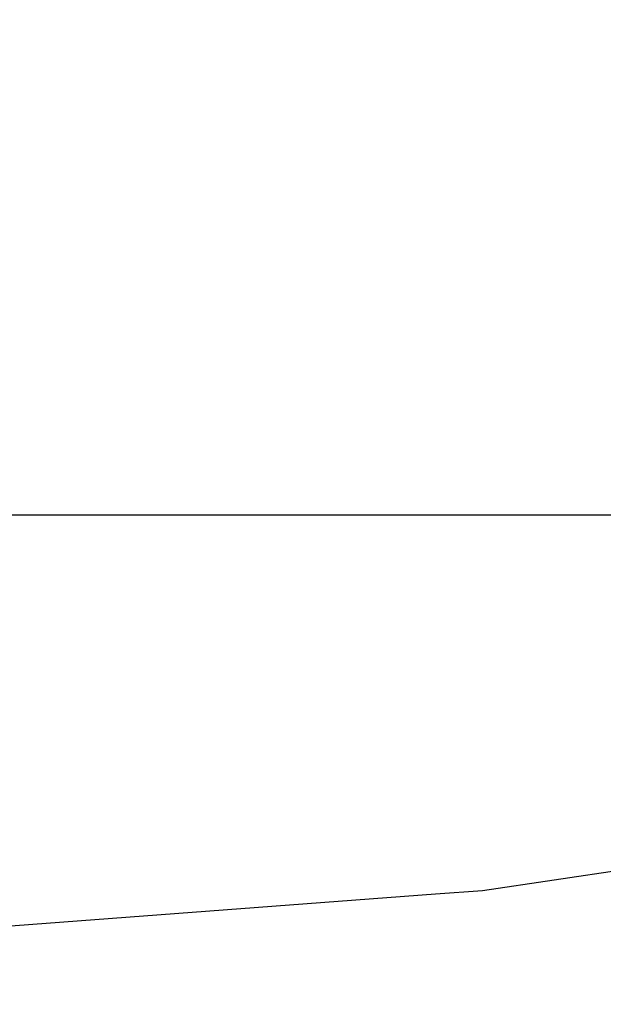
# Model space of a CAD drawing. Units: millimetres. Extents: x -6169 to 14336, y -6525 to 8827.
# Drawn here: x 2204 to 2219, y 1529 to 1555 of the extents above; entities that cross this region are included whole.
import ezdxf

# ---------------------------------------------------------------- set-up
doc = ezdxf.new("R2010")
doc.units = ezdxf.units.MM
doc.styles.add('arial', font='arial.ttf')
doc.dimstyles.new('IS_1-50(mm)', dxfattribs={"dimtxt": 100, "dimasz": 100, "dimexe": 10, "dimexo": 50, "dimgap": 10, "dimtad": 1, "dimdec": 0, "dimrnd": 0.5, "dimzin": 0, "dimtxsty": 'arial', "dimcen": 50, "dimclrd": 256, "dimclre": 256, "dimclrt": 256, "dimadec": 1, "dimazin": 0, "dimtfac": 1, "dimtdec": 0, "dimtmove": 0, "dimatfit": 3, "dimfxl": 0, "dimtolj": 1, "dimtzin": 0, "dimlwd": -1, "dimlwe": -1, "dimarcsym": 0})

# ---------------------------------------------------------------- blocks, each defined once
blk = doc.blocks.new('*D1')
at = {"transparency": 16777216}
for p, q in [((7707.051, 1609.657), (7707.051, -736.244)), ((-1912.641, 1280.983), (-1912.641, -736.244)), ((7607.051, -726.244), (-1812.641, -726.244))]:
    blk.add_line(p, q, dxfattribs=at)
for points in [[(-1812.641, -709.577), (-1812.641, -742.911), (-1912.641, -726.244)], [(7607.051, -709.577), (7607.051, -742.911), (7707.051, -726.244)]]:
    blk.add_solid(points, dxfattribs=at)
at = {"layer": 'Defpoints', "color": 0, "transparency": 16777216}
for p in [(7707.051, 1659.657), (-1912.641, 1330.983), (-1912.641, -726.244)]:
    blk.add_point(p, dxfattribs=at)
at = {"transparency": 16777216, "insert": (2897.205, -665.187), "char_height": 100, "attachment_point": 5, "style": 'arial'}
blk.add_mtext('\\A1;9620', dxfattribs=at)
blk = doc.blocks.new('*D3')
at = {"transparency": 16777216}
for p, q in [((-3733.012, 1382.668), (-3733.012, 4900.003)), ((9301.264, 1782.022), (9301.264, 4900.003)), ((9201.264, 4890.003), (-3633.012, 4890.003))]:
    blk.add_line(p, q, dxfattribs=at)
for points in [[(-3633.012, 4906.67), (-3633.012, 4873.336), (-3733.012, 4890.003)], [(9201.264, 4906.67), (9201.264, 4873.336), (9301.264, 4890.003)]]:
    blk.add_solid(points, dxfattribs=at)
at = {"layer": 'Defpoints', "color": 0, "transparency": 16777216}
for p in [(-3733.012, 4890.003), (9301.264, 1732.022), (-3733.012, 1332.668)]:
    blk.add_point(p, dxfattribs=at)
at = {"transparency": 16777216, "insert": (2784.126, 4951.06), "char_height": 100, "attachment_point": 5, "style": 'arial'}
blk.add_mtext('\\A1;12900', dxfattribs=at)

msp = doc.modelspace()

# ---------------------------------------------------------------- linework, layer by layer
for p, q in [((2202.545, 1541.982), (2228.968, 1541.982)), ((2230.712, 1534.388), (2216.093, 1532.21)), ((2214.865, 1532.12), (2202.826, 1531.216)), ((2216.093, 1532.21), (2214.865, 1532.12))]:
    msp.add_line(p, q)

# ---------------------------------------------------------------- dimensions: what is measured, and where the dimension line sits
dim = msp.add_linear_dim(base=(-3733.012, 4890.003), p1=(9301.264, 1732.022), p2=(-3733.012, 1332.668), text='12900', dimstyle='IS_1-50(mm)')
dim.commit()
dim.dimension.update_dxf_attribs({"geometry": '*D3', "text_midpoint": (2784.126, 4951.06)})
dim = msp.add_linear_dim(base=(-1912.641, -726.244), p1=(7707.051, 1659.657), p2=(-1912.641, 1330.983), angle=180, dimstyle='IS_1-50(mm)')
dim.commit()
dim.dimension.update_dxf_attribs({"geometry": '*D1', "text_midpoint": (2897.205, -665.187)})

doc.saveas('drawing.dxf')
